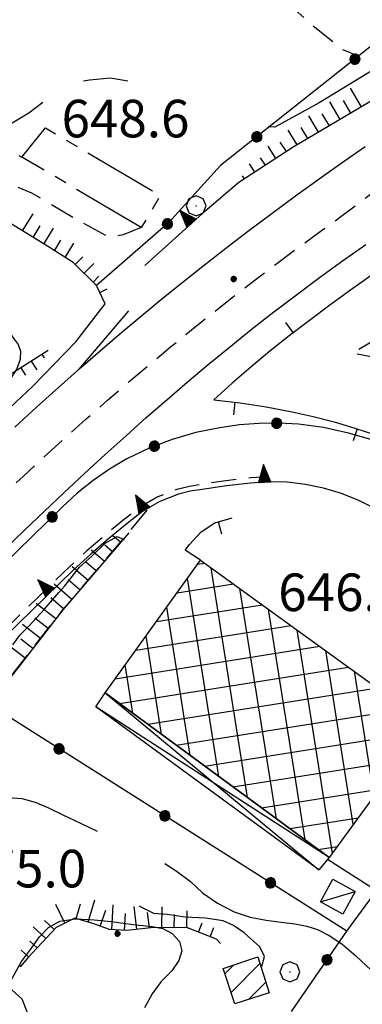
# Model space of a CAD drawing. Extents: x 2590244 to 2595068, y 4496880 to 4500338.
# Drawn here: x 2590623 to 2590691, y 4499258 to 4499454 of the extents above; entities that cross this region are included whole.
import ezdxf

# ---------------------------------------------------------------- set-up
doc = ezdxf.new("R2010")
doc.units = 0
doc.header["$LTSCALE"] = 5
doc.header["$MEASUREMENT"] = 0
for name, pattern in [('106', [1.5, 1, -0.5]), ('107', [1.5, 1, -0.5]), ('205', [4.5, 3, -0.5, 0.5, -0.5]), ('501', [5, 2.5, 2.5]), ('502', [5, 2.5, 2.5]), ('506', [5, 2.5, 2.5]), ('701', [2.5, 2, -0.5]), ('LSCA1', [1, -0.5, -0.5])]:
    doc.linetypes.add(name, pattern=pattern)
for name, color, linetype in [('10100000', 1, 'Continuous'), ('10600000', 1, '106'), ('10700000', 1, '107'), ('20100000', 2, 'Continuous'), ('20200000', 2, 'Continuous'), ('20500000', 2, '205'), ('20700000', 2, 'Continuous'), ('20800000', 2, 'Continuous'), ('30300000', 1, 'Continuous'), ('50100000', 1, '501'), ('50200000', 1, '502'), ('50600000', 1, '506'), ('60100000', 1, 'LSCA1'), ('70100000', 1, '701'), ('70400000', 1, 'Continuous'), ('80100000', 2, 'Continuous'), ('80200000', 1, 'Continuous'), ('80400000', 1, 'Continuous'), ('91600000', 1, 'Continuous'), ('A0140000', 2, 'Continuous'), ('C2010000', 1, 'Continuous'), ('C2020000', 1, 'Continuous')]:
    doc.layers.add(name, color=color, linetype=linetype)
doc.styles.get("Standard").update_dxf_attribs({"font": 'romans.shx'})

# ---------------------------------------------------------------- blocks, each defined once
blk = doc.blocks.new('CERCHIO5')
at = {"linetype": 'Continuous'}
for p, q in [((-0.196, 0.064), (-0.206, 0.001)), ((-0.206, 0.001), (-0.196, -0.062)), ((-0.003, -0.202), (-0.206, 0.001)), ((-0.206, 0.001), (-0.003, 0.001)), ((-0.196, -0.062), (0.022, 0.2)), ((-0.168, 0.12), (-0.196, 0.064)), ((0.162, -0.118), (-0.196, 0.064)), ((-0.196, 0.064), (0.19, -0.062)), ((-0.183, 0.032), (-0.184, 0.013)), ((-0.184, 0.013), (-0.184, -0.047)), ((-0.18, 0.058), (-0.183, 0.032)), ((-0.167, 0.093), (-0.182, 0.091)), ((-0.182, 0.091), (-0.092, 0.063)), ((-0.152, 0.092), (-0.18, 0.058)), ((-0.158, 0.051), (-0.172, 0.001)), ((-0.172, 0.001), (-0.165, -0.077)), ((-0.168, -0.118), (0.094, 0.177)), ((-0.123, 0.166), (-0.168, 0.12)), ((0.19, -0.062), (-0.168, 0.12)), ((-0.168, 0.12), (0, 0)), ((0, 0), (-0.168, -0.118)), ((-0.152, 0.092), (-0.167, 0.093)), ((-0.166, 0.023), (-0.083, 0.112)), ((-0.122, -0.02), (-0.166, 0.023)), ((-0.072, 0.156), (-0.158, 0.051)), ((-0.138, 0.053), (-0.158, -0.016)), ((-0.142, 0.108), (-0.152, 0.092)), ((-0.126, 0.022), (-0.152, 0.092)), ((-0.127, 0.089), (-0.145, 0)), ((-0.145, 0), (-0.12, -0.069)), ((-0.092, 0.063), (-0.144, 0.144)), ((-0.144, 0.144), (-0.002, 0.069)), ((-0.105, 0.116), (-0.142, 0.108)), ((-0.076, 0.082), (-0.138, 0.053)), ((-0.072, 0.156), (-0.127, 0.089)), ((-0.127, 0.089), (-0.123, 0.112)), ((-0.11, -0.009), (-0.127, 0.089)), ((-0.091, -0.032), (-0.126, 0.022)), ((-0.066, 0.194), (-0.123, 0.166)), ((0.06, 0.194), (-0.123, -0.164)), ((-0.123, -0.164), (-0.066, 0.194)), ((-0.003, -0.202), (-0.123, 0.166)), ((-0.123, 0.166), (0.162, -0.118)), ((-0.123, 0.112), (-0.114, 0.138)), ((-0.084, 0.048), (-0.122, -0.02)), ((-0.114, 0.138), (-0.098, 0.178)), ((-0.072, 0.156), (-0.105, 0.116)), ((-0.098, 0.178), (-0.082, 0.172)), ((-0.022, 0.154), (-0.084, 0.048)), ((-0.083, 0.112), (0.009, 0.101)), ((-0.082, 0.172), (-0.032, 0.175)), ((-0.05, 0.134), (-0.076, 0.082)), ((0.022, 0.2), (-0.072, 0.156)), ((-0.032, 0.175), (-0.072, 0.156)), ((-0.003, 0.152), (-0.072, 0.156)), ((-0.051, 0.061), (-0.07, -0.008)), ((-0.068, -0.179), (0.035, 0.008)), ((-0.003, 0.204), (-0.066, 0.194)), ((-0.066, 0.194), (0.116, -0.164)), ((0.012, 0.149), (-0.051, 0.112)), ((-0.051, 0.112), (-0.051, 0.061)), ((-0.016, 0.097), (-0.051, 0.061)), ((-0.051, 0.061), (-0.016, 0.097)), ((-0.04, 0.124), (-0.05, 0.134)), ((-0.032, 0.175), (-0.04, 0.124)), ((0.01, 0.186), (-0.032, 0.175)), ((0, 0.174), (-0.032, 0.175)), ((-0.032, 0.175), (0.012, 0.149)), ((0.006, 0.054), (-0.026, -0.018)), ((0.061, 0.125), (-0.022, 0.154)), ((-0.016, 0.097), (0.034, 0.11)), ((0.065, 0.085), (-0.016, 0.097)), ((-0.003, 0.001), (-0.003, 0.204)), ((0.06, 0.194), (-0.003, 0.204)), ((-0.003, 0.001), (0.06, 0.194)), ((0.116, 0.166), (-0.003, -0.202)), ((0.058, 0.137), (-0.003, 0.152)), ((-0.003, 0.001), (0.197, 0.001)), ((-0.003, 0.001), (-0.003, -0.202)), ((-0.002, 0.069), (0.042, 0.197)), ((0.042, 0.16), (0, 0.174)), ((0.072, 0.053), (0.002, -0.036)), ((0.067, 0.043), (0.006, 0.054)), ((0.009, 0.101), (0.072, 0.053)), ((0.034, 0.11), (0.01, 0.186)), ((0.026, -0.083), (0.079, 0.072)), ((0.147, 0.135), (0.033, 0.066)), ((0.033, 0.066), (0.19, 0.064)), ((0.034, 0.11), (0.093, 0.094)), ((0.074, -0.087), (0.034, 0.11)), ((0.035, 0.008), (0.147, 0.135)), ((0.094, 0.177), (0.038, -0.196)), ((0.042, 0.197), (0.067, 0.101)), ((0.107, 0.137), (0.042, 0.16)), ((0.051, -0.062), (0.106, 0.031)), ((0.118, 0.117), (0.058, 0.137)), ((0.116, 0.166), (0.06, 0.194)), ((0.06, -0.192), (0.116, 0.166)), ((0.162, 0.12), (0.06, -0.192)), ((0.079, 0.072), (0.061, 0.125)), ((0.119, 0.036), (0.065, 0.085)), ((0.065, -0.017), (0.067, 0.043)), ((0.067, 0.101), (0.08, 0.184)), ((0.08, 0.184), (0.195, -0.034)), ((0.093, 0.094), (0.124, 0.053)), ((0.14, 0.07), (0.097, -0.076)), ((0.106, 0.031), (0.14, 0.105)), ((0.158, 0.109), (0.107, 0.137)), ((0.162, 0.12), (0.116, 0.166)), ((0.116, -0.164), (0.162, 0.12)), ((0.116, -0.06), (0.119, 0.036)), ((0.156, 0.064), (0.118, 0.117)), ((0.124, 0.053), (0.124, 0.053)), ((0.124, 0.053), (0.128, -0.03)), ((0.131, -0.07), (0.156, 0.001)), ((0.14, 0.105), (0.14, 0.07)), ((0.162, 0.044), (0.156, 0.064)), ((0.156, 0.001), (0.162, 0.044)), ((0.174, 0.064), (0.158, 0.109)), ((0.19, 0.064), (0.162, 0.12)), ((0.19, 0.064), (0.173, -0.096)), ((0.182, -0.008), (0.174, 0.064)), ((0.2, 0.001), (0.19, 0.064)), ((0.19, -0.062), (0.2, 0.001)), ((-0.196, -0.062), (-0.168, -0.118)), ((0.173, -0.096), (-0.196, -0.062)), ((-0.184, -0.047), (-0.165, -0.099)), ((-0.168, -0.118), (-0.123, -0.164)), ((-0.165, -0.077), (-0.13, -0.127)), ((-0.165, -0.099), (-0.12, -0.15)), ((-0.158, -0.016), (-0.117, -0.042)), ((-0.15, -0.04), (-0.156, -0.11)), ((-0.156, -0.11), (-0.106, -0.134)), ((-0.122, -0.02), (-0.15, -0.04)), ((-0.13, -0.127), (-0.06, -0.146)), ((-0.125, -0.057), (-0.108, -0.025)), ((-0.101, -0.082), (-0.125, -0.057)), ((-0.123, -0.164), (-0.066, -0.192)), ((-0.108, -0.025), (-0.122, -0.02)), ((-0.12, -0.069), (-0.087, -0.093)), ((-0.12, -0.15), (-0.06, -0.163)), ((-0.117, -0.042), (-0.078, -0.017)), ((-0.101, -0.082), (-0.11, -0.009)), ((-0.106, -0.134), (-0.093, -0.156)), ((-0.003, -0.094), (-0.101, -0.082)), ((-0.083, -0.14), (-0.101, -0.082)), ((-0.064, -0.045), (-0.097, -0.097)), ((-0.097, -0.097), (0.026, -0.134)), ((-0.093, -0.156), (-0.091, -0.18)), ((-0.054, -0.075), (-0.091, -0.032)), ((-0.091, -0.18), (-0.054, -0.075)), ((-0.087, -0.093), (-0.028, -0.126)), ((-0.034, -0.151), (-0.083, -0.14)), ((-0.07, -0.008), (-0.042, -0.049)), ((0.038, -0.196), (-0.068, -0.179)), ((-0.066, -0.192), (-0.003, -0.202)), ((0.097, -0.076), (-0.064, -0.045)), ((-0.06, -0.146), (0.011, -0.159)), ((-0.06, -0.163), (-0.032, -0.185)), ((0.002, -0.036), (-0.054, -0.075)), ((0.051, -0.062), (-0.054, -0.075)), ((-0.054, -0.075), (0.051, -0.062)), ((-0.054, -0.075), (-0.049, -0.182)), ((-0.049, -0.182), (0.026, -0.083)), ((-0.042, -0.049), (0.014, -0.064)), ((0.048, -0.128), (-0.034, -0.151)), ((-0.032, -0.185), (0.04, -0.182)), ((-0.028, -0.126), (0.048, -0.128)), ((-0.026, -0.018), (0.022, -0.048)), ((0.136, -0.106), (-0.003, -0.094)), ((-0.003, -0.202), (0.06, -0.192)), ((0.011, -0.159), (0.044, -0.153)), ((0.014, -0.064), (0.048, -0.061)), ((0.022, -0.048), (0.075, -0.075)), ((0.026, -0.134), (0.074, -0.087)), ((0.128, -0.03), (0.035, -0.054)), ((0.035, -0.054), (0.048, -0.128)), ((0.04, -0.182), (0.062, -0.176)), ((0.044, -0.153), (0.098, -0.127)), ((0.048, -0.061), (0.065, -0.017)), ((0.048, -0.128), (0.107, -0.112)), ((0.128, -0.03), (0.051, -0.062)), ((0.06, -0.192), (0.116, -0.164)), ((0.062, -0.176), (0.095, -0.16)), ((0.075, -0.075), (0.152, -0.078)), ((0.095, -0.16), (0.119, -0.147)), ((0.098, -0.127), (0.131, -0.07)), ((0.107, -0.112), (0.116, -0.06)), ((0.116, -0.164), (0.162, -0.118)), ((0.119, -0.147), (0.136, -0.106)), ((0.195, -0.034), (0.128, -0.03)), ((0.152, -0.078), (0.175, -0.074)), ((0.162, -0.118), (0.19, -0.062)), ((0.175, -0.074), (0.182, -0.008))]:
    blk.add_line(p, q, dxfattribs=at)
blk = doc.blocks.new('BARMUR')
at = {"linetype": 'Continuous'}
blk.add_line((0, 0), (0.5, 0), dxfattribs=at)
blk = doc.blocks.new('CAMP_1938868A')
at = {"layer": 'C2010000', "linetype": 'Continuous'}
for p, q in [((2590663.633, 4499263.615), (2590665.368, 4499265.35)), ((2590664.877, 4499259.909), (2590670.632, 4499265.664)), ((2590668.458, 4499258.541), (2590671.835, 4499261.917))]:
    blk.add_line(p, q, dxfattribs=at)
blk = doc.blocks.new('TRIANG1')
at = {"linetype": 'Continuous'}
for p, q in [((0, 0.7), (-0.25, 0)), ((0, 0.289), (-0.106, 0.404)), ((-0.106, 0.404), (0, 0.322)), ((0, 0.322), (-0.099, 0.423)), ((-0.099, 0.423), (0, 0.354)), ((0, 0.354), (-0.089, 0.45)), ((-0.089, 0.45), (0, 0.381)), ((0, 0.381), (-0.08, 0.477)), ((-0.08, 0.477), (0, 0.42)), ((0, 0.42), (-0.07, 0.503)), ((-0.07, 0.503), (0, 0.453)), ((0, 0.453), (-0.06, 0.531)), ((-0.06, 0.531), (0, 0.494)), ((0, 0.494), (-0.05, 0.561)), ((-0.05, 0.561), (0, 0.526)), ((0, 0.526), (-0.042, 0.582)), ((-0.042, 0.582), (0, 0.555)), ((0, 0.555), (-0.034, 0.604)), ((-0.034, 0.604), (0, 0.585)), ((0, 0.585), (-0.027, 0.623)), ((-0.027, 0.623), (0, 0.612)), ((0, 0.612), (-0.021, 0.642)), ((-0.021, 0.642), (0, 0.642)), ((-0.013, 0.663), (0, 0.674)), ((0, 0.642), (-0.013, 0.663)), ((0.25, 0), (0, 0.7)), ((0, 0.7), (0, 0)), ((0, 0.674), (0, 0.685)), ((0, 0.685), (0, 0.674)), ((0, 0.674), (0, 0.685)), ((0, 0.674), (0, 0.685)), ((0, 0.685), (0, 0.674)), ((0, 0.674), (0, 0.685)), ((0.013, 0.663), (0, 0.674)), ((0, 0.642), (0.013, 0.663)), ((0, 0.612), (0.021, 0.642)), ((0.021, 0.642), (0, 0.642)), ((0, 0.585), (0.027, 0.623)), ((0.027, 0.623), (0, 0.612)), ((0, 0.555), (0.034, 0.604)), ((0.034, 0.604), (0, 0.585)), ((0, 0.526), (0.042, 0.582)), ((0.042, 0.582), (0, 0.555)), ((0, 0.494), (0.05, 0.561)), ((0.05, 0.561), (0, 0.526)), ((0, 0.453), (0.06, 0.531)), ((0.06, 0.531), (0, 0.494)), ((0, 0.42), (0.07, 0.503)), ((0.07, 0.503), (0, 0.453)), ((0, 0.381), (0.08, 0.477)), ((0.08, 0.477), (0, 0.42)), ((0, 0.354), (0.089, 0.45)), ((0.089, 0.45), (0, 0.381)), ((0, 0.322), (0.099, 0.423)), ((0.099, 0.423), (0, 0.354)), ((0, 0.289), (0.106, 0.404)), ((0.106, 0.404), (0, 0.322)), ((-0.25, 0), (0.25, 0)), ((-0.215, 0), (-0.236, 0.038)), ((-0.236, 0.038), (-0.178, 0)), ((-0.178, 0), (-0.227, 0.065)), ((-0.227, 0.065), (-0.141, 0)), ((-0.141, 0), (-0.218, 0.09)), ((-0.218, 0.09), (-0.111, 0)), ((-0.111, 0), (-0.209, 0.114)), ((-0.209, 0.114), (-0.072, 0)), ((-0.072, 0), (-0.201, 0.138)), ((-0.201, 0.138), (-0.042, 0)), ((-0.042, 0), (-0.192, 0.162)), ((-0.192, 0.162), (0, 0)), ((0, 0), (-0.182, 0.19)), ((-0.182, 0.19), (0, 0.038)), ((0, 0.038), (-0.172, 0.218)), ((-0.172, 0.218), (0, 0.077)), ((0, 0.077), (-0.162, 0.246)), ((-0.162, 0.246), (0, 0.112)), ((0, 0.112), (-0.152, 0.274)), ((-0.152, 0.274), (0, 0.147)), ((0, 0.147), (-0.143, 0.301)), ((-0.143, 0.301), (0, 0.182)), ((0, 0.182), (-0.134, 0.325)), ((-0.134, 0.325), (0, 0.215)), ((0, 0.215), (-0.125, 0.349)), ((-0.125, 0.349), (0, 0.256)), ((0, 0.256), (-0.115, 0.379)), ((-0.115, 0.379), (0, 0.289)), ((0, 0.256), (0.115, 0.379)), ((0.115, 0.379), (0, 0.289)), ((0, 0.215), (0.125, 0.349)), ((0.125, 0.349), (0, 0.256)), ((0, 0.182), (0.134, 0.325)), ((0.134, 0.325), (0, 0.215)), ((0, 0.147), (0.143, 0.301)), ((0.143, 0.301), (0, 0.182)), ((0, 0.112), (0.152, 0.274)), ((0.152, 0.274), (0, 0.147)), ((0, 0.077), (0.162, 0.246)), ((0.162, 0.246), (0, 0.112)), ((0, 0.038), (0.172, 0.218)), ((0.172, 0.218), (0, 0.077)), ((0, 0), (0.182, 0.19)), ((0.182, 0.19), (0, 0.038)), ((0.192, 0.162), (0, 0)), ((0.042, 0), (0.192, 0.162)), ((0.201, 0.138), (0.042, 0)), ((0.072, 0), (0.201, 0.138)), ((0.209, 0.114), (0.072, 0)), ((0.111, 0), (0.209, 0.114)), ((0.218, 0.09), (0.111, 0)), ((0.141, 0), (0.218, 0.09)), ((0.227, 0.065), (0.141, 0)), ((0.178, 0), (0.227, 0.065)), ((0.236, 0.038), (0.178, 0)), ((0.215, 0), (0.236, 0.038))]:
    blk.add_line(p, q, dxfattribs=at)
blk = doc.blocks.new('CAMP_715A03B4')
at = {"layer": 'C2020000', "linetype": 'Continuous'}
for p, q in [((2590658.199, 4499345.372), (2590659.632, 4499345.599)), ((2590668.199, 4499298.779), (2590660.932, 4499344.66)), ((2590662.47, 4499302.988), (2590656.197, 4499342.592)), ((2590654.086, 4499339.659), (2590665.379, 4499341.447)), ((2590673.928, 4499294.57), (2590666.649, 4499340.53)), ((2590649.972, 4499333.945), (2590671.125, 4499337.295)), ((2590656.741, 4499307.197), (2590652.048, 4499336.828)), ((2590679.657, 4499290.361), (2590672.365, 4499336.399)), ((2590645.858, 4499328.231), (2590676.871, 4499333.143)), ((2590651.012, 4499311.406), (2590647.898, 4499331.064)), ((2590685.137, 4499287.722), (2590678.082, 4499332.268)), ((2590641.745, 4499322.517), (2590682.617, 4499328.991)), ((2590689.299, 4499293.407), (2590683.798, 4499328.137)), ((2590642.596, 4499317.589), (2590688.364, 4499324.838)), ((2590645.283, 4499315.615), (2590643.749, 4499325.301)), ((2590693.461, 4499299.093), (2590689.515, 4499324.007)), ((2590648.264, 4499313.425), (2590694.11, 4499320.686)), ((2590697.623, 4499304.779), (2590695.231, 4499319.876)), ((2590653.933, 4499309.26), (2590699.856, 4499316.534)), ((2590701.784, 4499310.465), (2590700.948, 4499315.745)), ((2590659.601, 4499305.096), (2590702.871, 4499311.949)), ((2590665.27, 4499300.931), (2590698.68, 4499306.223)), ((2590670.938, 4499296.767), (2590694.488, 4499300.497)), ((2590676.607, 4499292.602), (2590690.297, 4499294.771)), ((2590682.275, 4499288.438), (2590686.105, 4499289.044))]:
    blk.add_line(p, q, dxfattribs=at)
blk = doc.blocks.new('BA1LUNG')
at = {"linetype": 'Continuous'}
blk.add_line((0, 0), (1, 0), dxfattribs=at)
blk = doc.blocks.new('BA1CORT')
at = {"linetype": 'Continuous'}
blk.add_line((0, 0), (0.7, 0), dxfattribs=at)
blk = doc.blocks.new('CERCHIO1')
at = {"linetype": 'Continuous'}
for p, q in [((0.003, 0.398), (-0.28, 0.28)), ((0.286, 0.28), (0.003, 0.398)), ((-0.28, 0.28), (-0.397, -0.002)), ((0, 0), (-0.002, -0.003)), ((0.002, 0.002), (0, 0)), ((0.005, 0.003), (0.002, 0.002)), ((0.009, 0.003), (0.005, 0.003)), ((0.011, 0.001), (0.009, 0.003)), ((0.013, -0.001), (0.011, 0.001)), ((0.403, -0.002), (0.286, 0.28)), ((-0.397, -0.002), (-0.28, -0.285)), ((-0.28, -0.285), (0.003, -0.402)), ((-0.002, -0.003), (-0.002, -0.006)), ((-0.002, -0.006), (0, -0.009)), ((0, -0.009), (0.002, -0.011)), ((0.002, -0.011), (0.005, -0.013)), ((0.003, -0.402), (0.286, -0.285)), ((0.005, -0.013), (0.009, -0.012)), ((0.009, -0.012), (0.011, -0.011)), ((0.011, -0.011), (0.013, -0.008)), ((0.014, -0.005), (0.013, -0.001)), ((0.013, -0.008), (0.014, -0.005)), ((0.286, -0.285), (0.403, -0.002))]:
    blk.add_line(p, q, dxfattribs=at)

msp = doc.modelspace()

# ---------------------------------------------------------------- linework, layer by layer
at = {"layer": '10100000', "linetype": 'Continuous', "flags": 128}
for points in [[(2590621.68, 4499372.71), (2590626.01, 4499376.71), (2590630.38, 4499380.67), (2590634.79, 4499384.58), (2590638.71, 4499387.99), (2590642.66, 4499391.37), (2590646.65, 4499394.71), (2590650.66, 4499398.01), (2590654.71, 4499401.27), (2590659.26, 4499404.89), (2590663.84, 4499408.46), (2590668.45, 4499411.98), (2590673.1, 4499415.48), (2590677.78, 4499418.91), (2590682.49, 4499422.31), (2590687.06, 4499425.55), (2590691.66, 4499428.74)], [(2590619.71, 4499348.38), (2590623.62, 4499352.16), (2590627.55, 4499355.91), (2590631.49, 4499359.63), (2590635.62, 4499363.46), (2590639.76, 4499367.27), (2590643.92, 4499371.04), (2590647.95, 4499374.65), (2590652.02, 4499378.22), (2590656.13, 4499381.74), (2590660.28, 4499385.22), (2590664.48, 4499388.65), (2590668.93, 4499392.21), (2590673.42, 4499395.73), (2590677.95, 4499399.18), (2590682.53, 4499402.59), (2590687.15, 4499405.94), (2590691.8, 4499409.23)]]:
    msp.add_lwpolyline(points, dxfattribs=at)
at = {"layer": '10600000', "linetype": '106', "flags": 128}
msp.add_lwpolyline([(2590546.67, 4499278.2), (2590550.22, 4499282.82), (2590553.8, 4499287.41), (2590557.44, 4499291.96), (2590561.1, 4499296.48), (2590564.81, 4499300.97), (2590568.56, 4499305.42), (2590572.34, 4499309.85), (2590576.17, 4499314.24), (2590579.91, 4499318.47), (2590583.7, 4499322.66), (2590587.52, 4499326.82), (2590591.38, 4499330.95), (2590595.26, 4499335.05), (2590599.18, 4499339.11), (2590603.14, 4499343.13), (2590607.13, 4499347.13), (2590611.14, 4499351.14), (2590615.19, 4499355.11), (2590619.27, 4499359.04), (2590623.39, 4499362.93), (2590627.55, 4499366.79), (2590631.74, 4499370.6), (2590635.97, 4499374.38), (2590640.23, 4499378.12), (2590644.53, 4499381.82), (2590648.65, 4499385.3), (2590652.8, 4499388.75), (2590656.99, 4499392.16), (2590661.2, 4499395.53), (2590665.45, 4499398.87), (2590669.72, 4499402.16), (2590674.02, 4499405.42), (2590678.35, 4499408.65), (2590682.71, 4499411.83), (2590687.1, 4499414.98), (2590691.33, 4499418.2), (2590695.59, 4499421.37), (2590699.89, 4499424.48), (2590704.23, 4499427.55), (2590708.61, 4499430.55), (2590713.02, 4499433.51), (2590717.48, 4499436.41), (2590721.96, 4499439.26), (2590726.48, 4499442.05), (2590731.04, 4499444.78), (2590736.05, 4499447.7), (2590741.09, 4499450.55), (2590746.18, 4499453.34), (2590751.3, 4499456.05), (2590756.46, 4499458.7), (2590761.66, 4499461.28), (2590766.64, 4499463.97), (2590771.66, 4499466.61), (2590776.69, 4499469.2), (2590781.76, 4499471.73), (2590786.85, 4499474.22), (2590791.97, 4499476.65), (2590797.11, 4499479.02), (2590802.27, 4499481.34), (2590807.3, 4499483.54), (2590812.35, 4499485.69), (2590817.42, 4499487.78), (2590822.52, 4499489.82), (2590827.63, 4499491.81), (2590832.76, 4499493.75), (2590837.91, 4499495.64), (2590842.94, 4499497.57), (2590847.99, 4499499.45), (2590853.06, 4499501.29), (2590858.16, 4499503.07), (2590863.26, 4499504.8), (2590868.38, 4499506.48), (2590873.52, 4499508.12), (2590878.68, 4499509.7), (2590883.75, 4499511.2), (2590888.84, 4499512.65), (2590893.93, 4499514.05), (2590899.04, 4499515.41), (2590904.16, 4499516.71), (2590909.3, 4499517.97), (2590914.45, 4499519.17), (2590919.6, 4499520.34), (2590924.77, 4499521.44), (2590930.33, 4499522.74), (2590935.89, 4499523.98), (2590941.47, 4499525.16), (2590947.05, 4499526.27), (2590952.66, 4499527.32), (2590958.27, 4499528.31), (2590963.9, 4499529.23), (2590969.62, 4499530.11), (2590975.34, 4499530.92), (2590981.07, 4499531.66), (2590986.81, 4499532.34), (2590992.56, 4499532.96), (2590998.32, 4499533.51), (2591004.08, 4499533.98), (2591009.13, 4499534.36), (2591009.77, 4499534.41)], dxfattribs=at)
at = {"layer": '10700000', "linetype": '107', "flags": 128}
for points in [[(2590671.09, 4499492.39), (2590670.57, 4499490.67), (2590668.8, 4499488.06), (2590662.8, 4499484.41), (2590655.21, 4499479.8), (2590655.34, 4499475.69), (2590662.35, 4499466.53), (2590670.23, 4499462.25), (2590675.95, 4499457.58), (2590681.61, 4499452.59), (2590687.07, 4499448.18), (2590690.38, 4499446.82)], [(2590606.79, 4499441.76), (2590607.09, 4499440.21), (2590608.6, 4499437.06), (2590610.73, 4499434.07), (2590612.63, 4499432.51), (2590616.61, 4499430.06), (2590623.11, 4499426.66)], [(2590646.95, 4499412.59), (2590643.34, 4499411.13), (2590640.45, 4499410.64), (2590633.55, 4499414.45), (2590625.11, 4499419.45), (2590616.81, 4499422.91), (2590609.3, 4499428.53), (2590604.98, 4499433.66), (2590603.07, 4499439.32)], [(2590694.98, 4499386.39), (2590689.09, 4499387.52), (2590706.59, 4499397.96), (2590709.34, 4499394.8), (2590694.98, 4499386.39)], [(2590672.35, 4499361.81), (2590672.4, 4499362.82), (2590668.77, 4499362.59), (2590663.84, 4499362.04), (2590660.87, 4499361.58), (2590656.58, 4499360.92), (2590654.05, 4499360.3), (2590650.27, 4499358.82), (2590646.66, 4499356.77), (2590643.6, 4499354.36), (2590639.9, 4499351.3), (2590636.08, 4499348.03), (2590632.66, 4499344.95), (2590607.8, 4499320.77), (2590588.52, 4499299.15), (2590570.7, 4499277.16), (2590550.98, 4499250.41), (2590541.58, 4499233.71), (2590542.45, 4499233.22)], [(2590616.56, 4499317.37), (2590631.25, 4499336.24), (2590644.43, 4499351.66), (2590648.59, 4499356.73)]]:
    msp.add_lwpolyline(points, dxfattribs=at)
at = {"layer": '20100000', "linetype": 'Continuous', "flags": 128}
msp.add_lwpolyline([(2590663.29, 4499264.64), (2590670.2, 4499267), (2590672.5, 4499259.84), (2590665.64, 4499257.63)], close=True, dxfattribs=at)
at = {"layer": '20200000', "linetype": 'Continuous', "flags": 128}
msp.add_lwpolyline([(2590658.8, 4499346.2), (2590704.02, 4499313.52), (2590684.48, 4499286.82), (2590639.72, 4499319.7)], close=True, dxfattribs=at)
at = {"layer": '20500000', "linetype": '205', "flags": 128}
msp.add_lwpolyline([(2590646.95, 4499412.59), (2590623.11, 4499426.66), (2590627.79, 4499432.48), (2590650.75, 4499418.98), (2590646.95, 4499412.59)], dxfattribs=at)
at = {"layer": '20700000', "linetype": 'Continuous', "flags": 128}
msp.add_lwpolyline([(2590682.73, 4499277.98), (2590685.21, 4499282.52), (2590689.7, 4499280.05), (2590687.2, 4499275.52)], close=True, dxfattribs=at)
at = {"layer": '20800000', "linetype": 'Continuous', "flags": 128}
msp.add_lwpolyline([(2590639.72, 4499319.7), (2590684.48, 4499286.82), (2590682.45, 4499284.34), (2590637.84, 4499316.88)], close=True, dxfattribs=at)
at = {"layer": '30300000', "linetype": 'Continuous', "flags": 128}
for points in [[(2590523.45, 4499262.75), (2590521.53, 4499263.72), (2590533.07, 4499279.76), (2590551, 4499302.99), (2590580.22, 4499336.88), (2590604.63, 4499361.55), (2590625.3, 4499380.91), (2590633.85, 4499389.77), (2590639.73, 4499397.38)], [(2590634.52, 4499384.34), (2590644.49, 4499395.96)]]:
    msp.add_lwpolyline(points, dxfattribs=at)
at = {"layer": '50100000', "linetype": '501', "flags": 128}
for points in [[(2590806.26, 4499399.08), (2590788.91, 4499413.62), (2590781.16, 4499422.16), (2590764.64, 4499443.06), (2590760.78, 4499441.52), (2590756.95, 4499439.93), (2590753.14, 4499438.27), (2590748.53, 4499436.19), (2590743.96, 4499434.02), (2590739.43, 4499431.77), (2590734.95, 4499429.43), (2590730.5, 4499427.02), (2590726.09, 4499424.52), (2590721.16, 4499421.57), (2590716.27, 4499418.55), (2590711.41, 4499415.48), (2590706.59, 4499412.37), (2590701.8, 4499409.19), (2590697.05, 4499405.95), (2590692.88, 4499403.04), (2590688.73, 4499400.08), (2590684.61, 4499397.08), (2590680.52, 4499394.04), (2590676.46, 4499390.96), (2590672.61, 4499387.9), (2590668.82, 4499384.74), (2590665.1, 4499381.51), (2590661.46, 4499378.19), (2590666.69, 4499377.58), (2590671.89, 4499376.78), (2590677.06, 4499375.8), (2590681.27, 4499374.84), (2590685.46, 4499373.77), (2590689.61, 4499372.56), (2590693.73, 4499371.23), (2590697.01, 4499370.12), (2590700.19, 4499368.77), (2590703.84, 4499366.84), (2590707.31, 4499364.59), (2590710.56, 4499362.05), (2590715.51, 4499363.7)], [(2590658.8, 4499346.2), (2590655.71, 4499348.17), (2590656.59, 4499349.29), (2590658.93, 4499351.84), (2590661.62, 4499353.67), (2590665.12, 4499354.67)], [(2590688.02, 4499272.14), (2590713.49, 4499306.83)], [(2590693.91, 4499280.17), (2590684.13, 4499286.4)]]:
    msp.add_lwpolyline(points, dxfattribs=at)
at = {"layer": '50200000', "linetype": '502', "flags": 128}
for points in [[(2590699.42, 4499453.98), (2590662.77, 4499424.95), (2590652.4, 4499413.52), (2590638.01, 4499401.05)], [(2590709.05, 4499362.02), (2590709.07, 4499362.02), (2590705.57, 4499364.41), (2590701.6, 4499366.6), (2590697.49, 4499368.5), (2590693.26, 4499370.11), (2590688.37, 4499371.57), (2590683.38, 4499372.64), (2590678.33, 4499373.32), (2590674.4, 4499373.54), (2590670.46, 4499373.49), (2590666.54, 4499373.17), (2590662.65, 4499372.58), (2590657.83, 4499371.65), (2590653.1, 4499370.3), (2590648.52, 4499368.55), (2590644.09, 4499366.41), (2590640.63, 4499364.37), (2590637.31, 4499362.09), (2590634.17, 4499359.58), (2590631.21, 4499356.85), (2590607.02, 4499333.31), (2590572.93, 4499295.15), (2590544.56, 4499258.18), (2590541.65, 4499254.48), (2590538.88, 4499250.69), (2590536.23, 4499246.8), (2590533.73, 4499242.82), (2590531.37, 4499238.76), (2590529.15, 4499234.62), (2590527.06, 4499230.37), (2590525.13, 4499226.05), (2590523.36, 4499221.67), (2590521.74, 4499217.23), (2590520.28, 4499212.74), (2590518.57, 4499207.59), (2590516.83, 4499202.45), (2590515.05, 4499197.32), (2590513.25, 4499192.2), (2590511.41, 4499187.09), (2590509.54, 4499181.99), (2590508.32, 4499178.88), (2590506.87, 4499175.85), (2590505.32, 4499173.16), (2590503.59, 4499170.59), (2590502.3, 4499169.81), (2590500.84, 4499169.51), (2590499.36, 4499169.7), (2590497.98, 4499170.4), (2590496.91, 4499171.53), (2590496.3, 4499172.95), (2590496.22, 4499174.5)], [(2590676.99, 4499256.09), (2590688.02, 4499272.14), (2590610.01, 4499321.52)]]:
    msp.add_lwpolyline(points, dxfattribs=at)
at = {"layer": '50600000', "linetype": '506', "flags": 128}
for points in [[(2590666.45, 4499421.58), (2590659.2, 4499415.37), (2590647.65, 4499405.03)], [(2590705.82, 4499348.52), (2590693.71, 4499356.44), (2590690.39, 4499358.13), (2590686.93, 4499359.52), (2590683.36, 4499360.58), (2590679.76, 4499361.31), (2590676.11, 4499361.73), (2590672.44, 4499361.82), (2590668.77, 4499361.58), (2590663.94, 4499361.05), (2590659.13, 4499360.3), (2590656.73, 4499359.93), (2590654.36, 4499359.34), (2590650.68, 4499357.91), (2590647.24, 4499355.95), (2590644.14, 4499353.51), (2590640.46, 4499350.48), (2590636.85, 4499347.38), (2590633.32, 4499344.2), (2590608.55, 4499320.09), (2590589.25, 4499298.46), (2590571.49, 4499276.56), (2590551.84, 4499249.89), (2590542.45, 4499233.22)]]:
    msp.add_lwpolyline(points, dxfattribs=at)
at = {"layer": '60100000', "linetype": 'LSCA1', "flags": 128}
for points in [[(2590758.79, 4499471.3), (2590754.23, 4499472.18), (2590751.82, 4499471.83), (2590746.82, 4499470.19), (2590740.7, 4499466.87), (2590733.1, 4499462.99), (2590713.09, 4499449.81), (2590698.16, 4499440.95), (2590677.3, 4499428.63), (2590666.45, 4499421.58)], [(2590639.73, 4499397.38), (2590638.01, 4499401.05), (2590633.37, 4499405.61), (2590628.2, 4499408.84), (2590617.11, 4499415.66), (2590608.12, 4499422.58), (2590599.7, 4499429.02), (2590593.38, 4499423.63), (2590589.13, 4499418.78), (2590587.82, 4499416.06), (2590584.24, 4499406.64), (2590580.59, 4499394.08), (2590576.7, 4499383.78), (2590569.86, 4499364.41), (2590561.02, 4499351.73), (2590549.48, 4499336.67), (2590542.95, 4499330.51), (2590535.4, 4499323.99), (2590525.43, 4499312.1), (2590520.8, 4499304.99), (2590518.74, 4499299.46), (2590515.61, 4499287.05), (2590511.46, 4499276.59), (2590505.42, 4499267.19)], [(2590521.93, 4499268.85), (2590525.38, 4499275.25), (2590542.23, 4499299.63), (2590553.67, 4499315.88), (2590568.16, 4499333.27), (2590590.84, 4499360.17), (2590607.67, 4499374.98), (2590628.34, 4499388.08)], [(2590644.43, 4499351.66), (2590631.25, 4499336.24), (2590616.56, 4499317.37)], [(2590662.77, 4499269.68), (2590661.95, 4499270.51), (2590656.21, 4499272.77), (2590649.43, 4499272.88), (2590644.08, 4499272.25), (2590640.59, 4499272.44), (2590637.25, 4499273.65), (2590633.66, 4499274.7), (2590629.95, 4499272.88), (2590627.15, 4499269.88), (2590624.3, 4499266.77), (2590622.73, 4499264.98)]]:
    msp.add_lwpolyline(points, dxfattribs=at)
at = {"layer": '70100000', "linetype": '701', "flags": 128}
msp.add_lwpolyline([(2590624.3, 4499255.71), (2590623.15, 4499258.55), (2590620.45, 4499260.98), (2590611.57, 4499262.86), (2590603.61, 4499263.59), (2590592.45, 4499263.17), (2590589.36, 4499262.59), (2590580.33, 4499262.03)], dxfattribs=at)
at = {"layer": '80100000', "linetype": 'Continuous', "flags": 128}
for points in [[(2590614.79, 4499398.39), (2590615.56, 4499397.87), (2590616.65, 4499396.95), (2590617.65, 4499395.93), (2590618.55, 4499394.85), (2590619.34, 4499393.74), (2590620.02, 4499392.59), (2590620.74, 4499391.45), (2590621.53, 4499390.33), (2590622.37, 4499389.22), (2590622.83, 4499387.91), (2590622.73, 4499386.29), (2590622.07, 4499384.38), (2590620.78, 4499382.35), (2590618.84, 4499380.29), (2590616.25, 4499378.21), (2590613.55, 4499376.14), (2590611.15, 4499374.13), (2590609.07, 4499372.18)], [(2590621.27, 4499329.31), (2590622.73, 4499331.25), (2590624.5, 4499333.03), (2590627.58, 4499336.31), (2590630.51, 4499339.73), (2590631.69, 4499341.08), (2590634.62, 4499344.8), (2590637.12, 4499347.03), (2590639.76, 4499349.56), (2590642.11, 4499350.9), (2590643.53, 4499350.29)]]:
    msp.add_lwpolyline(points, dxfattribs=at)
at = {"layer": '80200000', "linetype": 'Continuous', "flags": 128}
for points in [[(2590756.25, 4499469.95), (2590753.37, 4499471.05), (2590751.08, 4499471.62), (2590748.3, 4499471.77), (2590744.26, 4499471.3), (2590738.15, 4499470.25), (2590733.55, 4499467.75), (2590725.46, 4499463.41), (2590716.13, 4499458.58), (2590707.03, 4499452.79), (2590698.7, 4499447.41), (2590690.48, 4499442.33), (2590682.47, 4499437.51), (2590673.6, 4499432.64), (2590672.27, 4499432.68)], [(2590644.25, 4499441.84), (2590640.8, 4499442.38), (2590636.59, 4499442.01), (2590635.42, 4499441.84)], [(2590627.27, 4499437.57), (2590624.5, 4499435.45), (2590619.82, 4499432.64), (2590618.27, 4499430.59), (2590617.55, 4499429.56)], [(2590608.28, 4499292.11), (2590611.14, 4499294.57), (2590614.37, 4499296.8), (2590617.46, 4499298.23), (2590620.38, 4499298.84), (2590623.11, 4499298.63), (2590625.78, 4499297.88), (2590628.44, 4499296.72), (2590631.39, 4499295.3), (2590634.78, 4499293.7), (2590638.16, 4499292.11)], [(2590651.64, 4499285.64), (2590653.94, 4499284.18), (2590656.8, 4499282.05), (2590659.15, 4499279.81), (2590662.15, 4499277.71), (2590665.48, 4499275.98), (2590668.73, 4499274.91), (2590671.87, 4499274.31), (2590674.87, 4499273.93), (2590677.64, 4499273.62), (2590680, 4499273.15), (2590682.16, 4499272.43), (2590684.47, 4499271.27), (2590686.98, 4499269.58), (2590689.79, 4499267.17), (2590692.88, 4499264.33), (2590696.3, 4499261.85), (2590699.89, 4499259.72), (2590703.31, 4499257.73), (2590706.36, 4499255.8), (2590708.55, 4499253.6), (2590710.57, 4499250.22)], [(2590670.98, 4499264.85), (2590671.57, 4499267.05), (2590670.65, 4499269.01), (2590667.48, 4499271.8), (2590665.39, 4499273.23), (2590663.3, 4499274.16), (2590659.8, 4499274.75), (2590655.71, 4499274.92), (2590652.12, 4499275.43), (2590649.45, 4499275.68), (2590646.55, 4499277.11)], [(2590618.56, 4499255.64), (2590619.87, 4499259.04), (2590620.95, 4499262.32), (2590622.99, 4499266.08), (2590625.02, 4499268.76), (2590626.6, 4499270.99), (2590628.39, 4499272.88), (2590630.65, 4499274.12), (2590633.82, 4499274.57), (2590637.54, 4499274.42), (2590640.94, 4499274.07), (2590643.83, 4499273.65), (2590645.86, 4499273.39), (2590647.3, 4499273.26), (2590649.11, 4499273.06), (2590651.23, 4499272.67), (2590653.12, 4499271.64), (2590654.6, 4499270.03), (2590655.05, 4499268.22), (2590654.45, 4499266.28), (2590653.02, 4499264.24), (2590650.95, 4499262.06), (2590649.11, 4499259.61), (2590647.62, 4499256.84)]]:
    msp.add_lwpolyline(points, dxfattribs=at)
at = {"layer": '91600000', "linetype": 'Continuous', "flags": 128}
for points in [[(2590639.72, 4499319.7), (2590682.45, 4499284.34)], [(2590684.48, 4499286.82), (2590637.84, 4499316.88)], [(2590682.73, 4499277.98), (2590689.7, 4499280.05)]]:
    msp.add_lwpolyline(points, dxfattribs=at)

# ---------------------------------------------------------------- block references
at = {"layer": '50100000', "linetype": 'Continuous'}
for p, xscale, yscale, zscale, rotation in [((2590677.32, 4499391.61), 4.999999999566053, 4.999999999566053, 4.999999999566053, 127.1532038626457), ((2590665.65, 4499377.7), 5.000000001739099, 5.000000001739099, 5.000000001739099, 263.3544068052223), ((2590690.05, 4499372.42), 5.000000002107835, 5.000000002107835, 5.000000002107835, 252.0380058116228), ((2590662.29, 4499353.87), 4.999999998441528, 4.999999998441528, 4.999999998441528, 285.9453959082525)]:
    msp.add_blockref('BARMUR', p, dxfattribs=dict(at, xscale=xscale, yscale=yscale, zscale=zscale, rotation=rotation))
at = {"layer": '50200000', "linetype": 'Continuous'}
for p, xscale, yscale, zscale, rotation in [((2590689.62, 4499446.22), 4.999999998123648, 4.999999998123648, 4.999999998123648, 128.3772947260551), ((2590670.02, 4499430.7), 4.999999998123648, 4.999999998123648, 4.999999998123648, 128.3772947260551), ((2590652.16, 4499413.32), 4.999999999887954, 4.999999999887954, 4.999999999887954, 130.9249924992773), ((2590673.99, 4499373.53), 4.999999998804701, 4.999999998804701, 4.999999998804701, 90.68396590824436), ((2590649.57, 4499368.95), 5.00000000208053, 5.00000000208053, 5.00000000208053, 110.9158320462633), ((2590629.16, 4499354.85), 4.99999999906599, 4.99999999906599, 4.99999999906599, 134.2209301051866), ((2590630.54, 4499308.52), 5.000000000178528, 5.000000000178528, 5.000000000178528, 57.66697345391316), ((2590651.67, 4499295.15), 5.000000000178528, 5.000000000178528, 5.000000000178528, 57.66697345391316), ((2590672.79, 4499281.78), 5.000000000178528, 5.000000000178528, 5.000000000178528, 57.66697345391316), ((2590684.07, 4499266.39), 5.000000001269159, 5.000000001269159, 5.000000001269159, 325.4946593235125)]:
    msp.add_blockref('CERCHIO5', p, dxfattribs=dict(at, xscale=xscale, yscale=yscale, zscale=zscale, rotation=rotation))
at = {"layer": '50600000', "linetype": 'Continuous'}
for p, xscale, yscale, zscale, rotation in [((2590657, 4499413.4), 4.999999999151169, 4.999999999151169, 4.999999999151169, 41.81277448768774), ((2590671.61, 4499361.77), 5.000000000513885, 5.000000000513885, 5.000000000513885, 3.777754666819177), ((2590647.54, 4499356.12), 5.000000000444591, 5.000000000444591, 5.000000000444591, 29.59929413624936), ((2590628.71, 4499339.72), 4.99999999896475, 4.99999999896475, 4.99999999896475, 44.2217548102744)]:
    msp.add_blockref('TRIANG1', p, dxfattribs=dict(at, xscale=xscale, yscale=yscale, zscale=zscale, rotation=rotation))
at = {"layer": '60100000', "linetype": 'Continuous'}
for name, p, xscale, yscale, zscale, rotation in [('BA1LUNG', (2590690.97, 4499436.71), 4.317662452753582, 4.317662452753582, 4.317662452753582, 120.567472608964), ('BA1LUNG', (2590686.67, 4499434.17), 4.084293196181853, 4.084293196181853, 4.084293196181853, 120.5674726066661), ('BA1CORT', (2590688.82, 4499435.44), 4.206323629297152, 4.206323629297152, 4.206323629297152, 120.5674725948898), ('BA1LUNG', (2590682.36, 4499431.63), 3.79825044009132, 3.79825044009132, 3.79825044009132, 120.5674726052519), ('BA1CORT', (2590684.52, 4499432.9), 3.949297514004075, 3.949297514004075, 3.949297514004075, 120.567472616002), ('BA1LUNG', (2590678.06, 4499429.08), 3.428608694637058, 3.428608694637058, 3.428608694637058, 120.5674726268983), ('BA1CORT', (2590680.21, 4499430.35), 3.62681317456261, 3.62681317456261, 3.62681317456261, 120.5674726189392), ('BA1CORT', (2590675.94, 4499427.75), 3.193703744724147, 3.193703744724147, 3.193703744724147, 123.0476328573839), ('BA1LUNG', (2590673.85, 4499426.39), 2.905347065758822, 2.905347065758822, 2.905347065758822, 123.0476328544025), ('BA1LUNG', (2590669.66, 4499423.66), 2.000683691798261, 2.000683691798261, 2.000683691798261, 123.0476329055842), ('BA1CORT', (2590671.75, 4499425.03), 2.531820842359548, 2.531820842359548, 2.531820842359548, 123.047632843953), ('BA1CORT', (2590667.56, 4499422.3), 1.071503693055849, 1.071503693055849, 1.071503693055849, 123.0476328007844), ('BA1LUNG', (2590623.22, 4499411.91), 4.014675026490473, 4.014675026490473, 4.014675026490473, 58.44900981916312), ('BA1CORT', (2590625.35, 4499410.6), 3.871639713002666, 3.871639713002666, 3.871639713002666, 58.44900983768464), ('BA1LUNG', (2590627.48, 4499409.29), 3.710452876385033, 3.710452876385033, 3.710452876385033, 58.44900984913711), ('BA1CORT', (2590629.6, 4499407.97), 3.525828706361466, 3.525828706361466, 3.525828706361466, 57.93481642424447), ('BA1LUNG', (2590631.72, 4499406.64), 3.309772535806867, 3.309772535806867, 3.309772535806867, 57.93481638145357), ('BA1CORT', (2590633.76, 4499405.22), 3.049340828843127, 3.049340828843127, 3.049340828843127, 45.49182392796393), ('BA1LUNG', (2590635.55, 4499403.47), 2.721466282733969, 2.721466282733969, 2.721466282733969, 45.49182392406103), ('BA1CORT', (2590637.33, 4499401.71), 2.278533753039533, 2.278533753039533, 2.278533753039533, 45.49182393210969), ('BA1LUNG', (2590638.67, 4499399.65), 1.593105971711192, 1.593105971711192, 1.593105971711192, 25.13406268837871), ('BA1LUNG', (2590624.97, 4499385.94), 2.044192975259147, 2.044192975259147, 2.044192975259147, 302.3647163484247), ('BA1CORT', (2590627.09, 4499387.28), 1.160243711519666, 1.160243711519666, 1.160243711519666, 302.3647163517277), ('BA1CORT', (2590622.86, 4499384.6), 2.560641978850352, 2.560641978850352, 2.560641978850352, 302.3647163387291), ('BA1LUNG', (2590642.81, 4499349.76), 1.994998674724856, 1.994998674724856, 1.994998674724856, 139.467345818758), ('BA1CORT', (2590641.18, 4499347.86), 2.853339260300174, 2.853339260300174, 2.853339260300174, 139.4673457474309), ('BA1LUNG', (2590639.56, 4499345.96), 3.408010341499787, 3.408010341499787, 3.408010341499787, 139.4673457537027), ('BA1LUNG', (2590636.31, 4499342.16), 4.144728560662411, 4.144728560662411, 4.144728560662411, 139.4673458025594), ('BA1CORT', (2590637.93, 4499344.06), 3.818597769070897, 3.818597769070897, 3.818597769070897, 139.467345796505), ('BA1LUNG', (2590633.06, 4499338.36), 4.64648849863242, 4.64648849863242, 4.64648849863242, 139.4673457696507), ('BA1CORT', (2590634.68, 4499340.26), 4.415289201054743, 4.415289201054743, 4.415289201054743, 139.4673458008471), ('BA1CORT', (2590631.43, 4499336.46), 4.848337920124558, 4.848337920124558, 4.848337920124558, 139.4673457710228), ('BA1LUNG', (2590629.89, 4499334.49), 4.972061545397689, 4.972061545397689, 4.972061545397689, 142.1128295132693), ('BA1LUNG', (2590626.82, 4499330.54), 4.575784836172923, 4.575784836172923, 4.575784836172923, 142.1128295164403), ('BA1CORT', (2590628.35, 4499332.52), 4.786217838253329, 4.786217838253329, 4.786217838253329, 142.1128295002936), ('BA1LUNG', (2590623.75, 4499326.6), 4.047020670271377, 4.047020670271377, 4.047020670271377, 142.112829507198), ('BA1CORT', (2590625.28, 4499328.57), 4.333248923393799, 4.333248923393799, 4.333248923393799, 142.1128295199721), ('BA1LUNG', (2590636.34, 4499273.91), 4.628566986199499, 4.628566986199499, 4.628566986199499, 73.64067303305944), ('BA1LUNG', (2590631.68, 4499273.73), 4.134332601664407, 4.134332601664407, 4.134332601664407, 116.1738114112723), ('BA1CORT', (2590633.94, 4499274.62), 4.400668546998111, 4.400668546998111, 4.400668546998111, 73.64067305671347), ('BA1CORT', (2590638.71, 4499273.12), 4.827736056882106, 4.827736056882106, 4.827736056882106, 70.10774294049052), ('BA1LUNG', (2590641.09, 4499272.41), 4.995371571150019, 4.995371571150019, 4.995371571150019, 86.9112600743567), ('BA1CORT', (2590643.59, 4499272.28), 4.817395883058957, 4.817395883058957, 4.817395883058957, 86.91126008339538), ('BA1LUNG', (2590646.07, 4499272.49), 4.616834660340863, 4.616834660340863, 4.616834660340863, 96.74523906522026), ('BA1CORT', (2590648.56, 4499272.78), 4.387110877201735, 4.387110877201735, 4.387110877201735, 96.74523908685809), ('BA1LUNG', (2590651.05, 4499272.86), 4.118276949068085, 4.118276949068085, 4.118276949068085, 89.0706410663037), ('BA1LUNG', (2590656.05, 4499272.78), 3.386260454773206, 3.386260454773206, 3.386260454773206, 89.07064104612046), ('BA1CORT', (2590629.56, 4499272.46), 3.813909575056024, 3.813909575056024, 3.813909575056024, 136.9239409719043), ('BA1CORT', (2590653.55, 4499272.82), 3.794227523504703, 3.794227523504703, 3.794227523504703, 89.07064103603517), ('BA1CORT', (2590658.39, 4499271.92), 2.835129283059317, 2.835129283059317, 2.835129283059317, 68.4726566964967), ('BA1LUNG', (2590627.85, 4499270.64), 3.411685062181156, 3.411685062181156, 3.411685062181156, 136.9239410005457), ('BA1LUNG', (2590660.71, 4499271), 1.98226661699871, 1.98226661699871, 1.98226661699871, 68.47265667662627), ('BA1CORT', (2590626.16, 4499268.8), 2.87102807385872, 2.87102807385872, 2.87102807385872, 137.487884418846), ('BA1LUNG', (2590624.47, 4499266.96), 2.043317739536434, 2.043317739536434, 2.043317739536434, 137.4878845091601), ('BA1CORT', (2590622.82, 4499265.08), 0.2041059429617457, 0.2041059429617457, 0.2041059429617457, 138.8411888411948)]:
    msp.add_blockref(name, p, dxfattribs=dict(at, xscale=xscale, yscale=yscale, zscale=zscale, rotation=rotation))
at = {"layer": '70400000', "linetype": 'Continuous', "xscale": 5, "yscale": 5, "zscale": 5}
for p in [(2590657.88, 4499416.92), (2590676.64, 4499264.02)]:
    msp.add_blockref('CERCHIO1', p, dxfattribs=at)
at = {"layer": '80400000', "linetype": 'Continuous', "xscale": 2.5, "yscale": 2.5, "zscale": 2.5}
for p in [(2590665.41, 4499402.32), (2590642.2, 4499271.61)]:
    msp.add_blockref('CERCHIO5', p, dxfattribs=at)
at = {"layer": 'C2010000', "linetype": 'Continuous'}
msp.add_blockref('CAMP_1938868A', (0, 0), dxfattribs=at)
at = {"layer": 'C2020000', "linetype": 'Continuous'}
msp.add_blockref('CAMP_715A03B4', (0, 0), dxfattribs=at)

# ---------------------------------------------------------------- texts
at = {"layer": 'A0140000', "linetype": 'Continuous'}
for s, p in [('648.6', (2590631.02, 4499430.59)), ('646.8', (2590674.3, 4499336.03)), ('675.0', (2590610.39, 4499280.86))]:
    msp.add_text(s, height=7.5, dxfattribs=at).set_placement(p)

doc.saveas('drawing.dxf')
